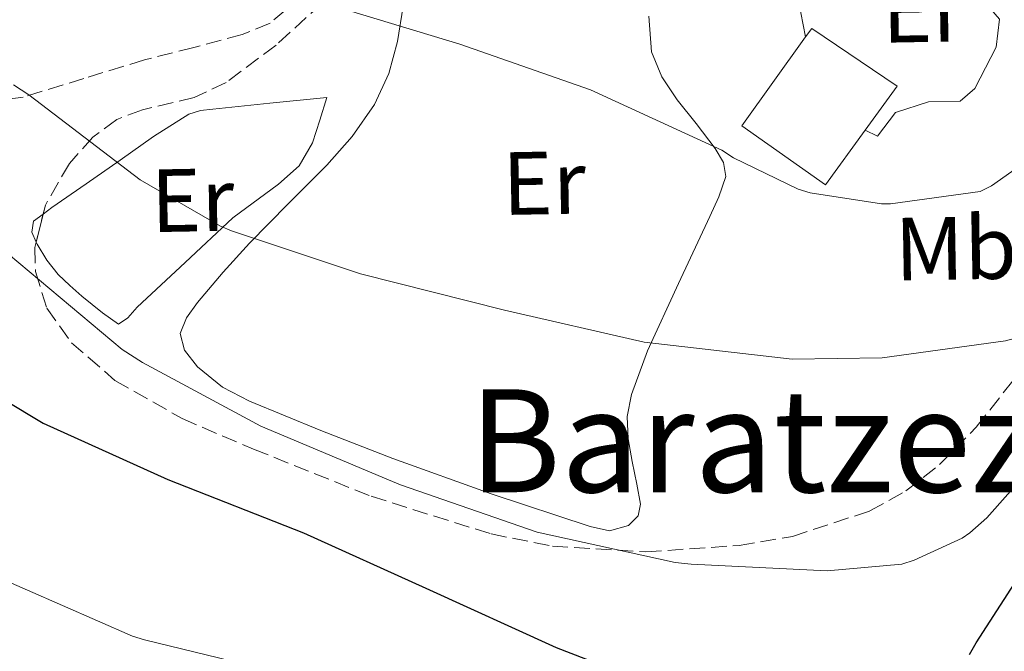
# Model space of a CAD drawing. Units: metres. Extents: x 634422 to 637871, y 4745939 to 4748320.
# Drawn here: x 635019 to 635129, y 4747868 to 4747938 of the extents above; entities that cross this region are included whole.
import ezdxf
from ezdxf.enums import TextEntityAlignment as Align

# ---------------------------------------------------------------- set-up
doc = ezdxf.new("R2010")
doc.units = ezdxf.units.M
doc.header["$MEASUREMENT"] = 0
doc.linetypes.add('DGN Style 3', pattern=[2.435890702152634, 1.739921930109024, -0.6959687720436097])
for name, color, linetype, lineweight in [('Curva de nivel directora', 30, 'Continuous', 30), ('Curva de nivel intermedia', 30, 'Continuous', 0), ('Edificio', 1, 'Continuous', 13), ('Etiqueta de uso rústico', 92, 'Continuous', 0), ('Línea  de muro-pared o tapia', 1, 'Continuous', 13), ('Línea de cambio de uso (parcela vista)', 92, 'Continuous', 0), ('Senda', 7, 'DGN Style 3', 0), ('Texto de Área (paraje) menor', 7, 'Continuous', 0), ('Zona arbolada', 92, 'DGN Style 3', 0)]:
    doc.layers.add(name, color=color, linetype=linetype, lineweight=lineweight)
doc.styles.add('Style-Arial', font='arial.ttf')

msp = doc.modelspace()

# ---------------------------------------------------------------- linework, layer by layer
at = {"layer": 'Curva de nivel directora', "color": 30, "linetype": 'Continuous', "lineweight": 30, "elevation": 725.0000000000001, "flags": 128}
for points in [[(635124.730000001, 4747867.480000002), (635125.4599999995, 4747868.760000001), (635133.6200000002, 4747881.4), (635138.0399999992, 4747886.65), (635147.5399999986, 4747898.390000002), (635157.2100000003, 4747911.32), (635165.8499999993, 4747920.279999999), (635177.2699999989, 4747931.12), (635180.4099999992, 4747935.120000001), (635189.0499999982, 4747942.960000002), (635190.139999999, 4747942.61), (635190.8399999986, 4747942.199999999), (635191.4800000001, 4747941.650000002), (635191.9899999998, 4747940.76), (635192.7899999999, 4747938.84), (635193.7199999997, 4747935.440000001), (635194.0399999993, 4747933.2), (635194.5499999991, 4747917.840000001), (635193.9099999998, 4747902.480000001), (635193.8799999985, 4747886.289999999), (635193.8799999985, 4747870.289999999), (635194.5499999991, 4747854.550000002)], [(635007.9600000005, 4747901.24), (635021.1700000005, 4747893.340000001), (635035.1299999993, 4747887.030000002), (635050.2900000004, 4747881.080000001), (635063.9599999986, 4747874.869999999), (635078.5199999985, 4747868.250000001), (635094.2299999996, 4747862.17)]]:
    msp.add_lwpolyline(points, dxfattribs=at)
at = {"layer": 'Curva de nivel intermedia', "color": 30, "linetype": 'Continuous', "lineweight": 0, "flags": 128}
for points, elevation in [([(635016.0899999999, 4747942.189999999), (635023.4200000013, 4747940.429999999), (635029.1500000001, 4747939.88), (635038.6200000006, 4747940.239999999), (635039.5800000017, 4747940.4), (635051.1300000009, 4747940.65), (635052.0899999997, 4747940.4), (635067.7400000005, 4747935.659999999), (635082.3699999999, 4747930.57), (635097.0500000004, 4747923.819999999), (635098.3300000011, 4747922.99), (635105.5700000009, 4747919.470000001), (635106.9099999998, 4747919.05), (635114.8800000005, 4747917.829999999), (635115.9000000019, 4747917.829999999), (635125.92, 4747919.210000001), (635127.1700000018, 4747919.850000001), (635132.3500000006, 4747923.5)], 740.0000000000001), ([(635017.8800000004, 4747931.12), (635019.5800000012, 4747930.029999999), (635032.0300000012, 4747920.519999999), (635040.99, 4747915.34), (635042.2400000015, 4747914.83), (635056.6400000006, 4747909.999999999), (635072.7300000016, 4747905.960000001), (635088.350000001, 4747902.38), (635104.8900000014, 4747900.489999998), (635114.9400000008, 4747900.619999998), (635128.7300000018, 4747902.539999999), (635139.9300000002, 4747905.550000002)], 735.0000000000001), ([(635017.3100000003, 4747912.199999999), (635030.0100000006, 4747901.550000001), (635032.2800000015, 4747900.109999998), (635045.5000000005, 4747892.999999999), (635059.7699999998, 4747886.99), (635061.1199999999, 4747886.439999999), (635076.4100000008, 4747881.13), (635091.8400000002, 4747877.739999999), (635093.5999999993, 4747877.58), (635108.8000000007, 4747876.840000001), (635117.1500000014, 4747877.58), (635118.5199999993, 4747878.000000001), (635123.9000000017, 4747880.49), (635124.76, 4747881.069999999), (635126.6500000008, 4747882.730000001), (635131.3600000005, 4747888.039999999)], 730), ([(635015.4700000008, 4747876.390000002), (635031.1799999997, 4747869.509999999), (635032.5300000019, 4747869.130000002), (635047.6600000019, 4747865.41)], 720)]:
    msp.add_lwpolyline(points, dxfattribs=dict(at, elevation=elevation))
at = {"layer": 'Edificio', "color": 51, "linetype": 'Continuous', "lineweight": 13, "extrusion": (0.03160587188576217, -0.02298023678690039, 0.9992361970923386), "elevation": -88288.65426010467, "flags": 128}
msp.add_lwpolyline([(4213655.148523519, 2276747.02460524), (4213656.32266135, 2276747.025197803), (4213656.702108936, 2276735.509511999), (4213650.631441756, 2276735.509511999)], dxfattribs=at)
at = {"layer": 'Edificio', "color": 1, "linetype": 'Continuous', "lineweight": 13}
msp.add_polyline3d([(635113.0499999998, 4747926.07, 747.0800000000019), (635108.6200000001, 4747919.970000001, 747.0200000000042), (635099.2800000003, 4747926.560000001, 747.3999999999943), (635106.4000000004, 4747936.49, 747.529999999999), (635107.0899999999, 4747937.439999999, 747.529999999999), (635116.6200000001, 4747930.980000001, 747.0800000000019)], close=True, dxfattribs=at)
at = {"layer": 'Edificio', "color": 51, "linetype": 'Continuous', "lineweight": 13}
msp.add_polyline3d([(635113.0499999998, 4747926.07, 747.0800000000019), (635108.6200000001, 4747919.970000001, 747.0200000000042), (635099.2800000003, 4747926.560000001, 747.3999999999943), (635106.4000000004, 4747936.49, 747.529999999999)], dxfattribs=at)
at = {"layer": 'Línea  de muro-pared o tapia', "color": 1, "linetype": 'Continuous', "lineweight": 13}
for points in [[(635106.4000000004, 4747936.49, 744.1999999999972), (635105.8700000001, 4747939.17, 744.1999999999972), (635106.6399999997, 4747944.480000001, 744.2599999999949), (635108.04, 4747946.449999999, 744.5500000000029)], [(635121.2699999996, 4747946.350000001, 744.9600000000065), (635128.0800000001, 4747938.470000001, 744.7100000000065), (635127.7000000002, 4747935.33, 744.5200000000042), (635125.3300000001, 4747930.720000001, 744.070000000007), (635123.6600000003, 4747929.310000001, 744.0099999999949), (635120.1399999997, 4747929.25, 743.75), (635116.4299999997, 4747928.029999999, 743.6900000000023), (635114.4500000002, 4747925.41, 743.5599999999977), (635113.0499999998, 4747926.07, 743.5800000000019)]]:
    msp.add_polyline3d(points, dxfattribs=at)
at = {"layer": 'Línea de cambio de uso (parcela vista)', "color": 92, "linetype": 'Continuous', "lineweight": 0}
for points in [[(635084.4699999997, 4747881.300000001, 730.5), (635082.3300000001, 4747881.77, 730.1900000000023), (635071.2699999996, 4747885.439999999, 730.1399999999995), (635060.25, 4747889.390000001, 730.320000000007), (635052.2199999997, 4747892.51, 730.4700000000012), (635044.25, 4747895.789999999, 730.6399999999995), (635041.2300000006, 4747897.350000001, 730.7299999999959), (635038.4299999997, 4747899.630000001, 730.8300000000019), (635036.9699999997, 4747901.470000001, 730.9100000000036), (635036.5099999999, 4747903.34, 731.029999999999), (635037.2100000001, 4747905.100000001, 731.6399999999995), (635038.4299999997, 4747906.800000001, 732.3699999999953), (635041.2999999998, 4747910.199999999, 733.0899999999965), (635044.25, 4747913.449999999, 733.8399999999965), (635048.5700000003, 4747917.82, 735.1199999999953), (635052.8899999997, 4747922.16, 736.4700000000012), (635055.7400000002, 4747925.34, 737.6199999999953), (635058.2100000001, 4747928.939999999, 738.7700000000042), (635059.8200000003, 4747932.4, 739.2100000000065), (635060.7699999996, 4747935.980000001, 739.7299999999959), (635061.4100000003, 4747939.92, 740.820000000007)], [(635088.8600000005, 4747938.789999999, 741.3399999999965), (635089.1799999997, 4747934.83, 741.1999999999972), (635090.3300000001, 4747932.02, 740.8600000000006), (635092.0599999997, 4747929.449999999, 740.5), (635094.1699999999, 4747926.800000001, 740.3000000000029), (635096.29, 4747924.01, 739.9900000000052), (635097.2400000002, 4747922.449999999, 739.679999999993), (635097.5, 4747920.880000001, 739.3500000000058), (635096.7000000002, 4747918.630000001, 738.8699999999953), (635095.7100000001, 4747916.4, 738.3899999999995), (635092.2000000002, 4747908.939999999, 736.7100000000065), (635088.7300000006, 4747901.42, 734.9900000000052), (635086.9299999997, 4747896.539999999, 733.7700000000042), (635086.4699999997, 4747894.060000001, 733.1100000000006), (635086.5599999997, 4747891.560000001, 732.5), (635087.0199999996, 4747889.039999999, 731.9499999999972), (635087.5199999996, 4747886.51, 731.4700000000012), (635087.9600000001, 4747884.27, 731.1499999999943), (635087.6799999997, 4747882.980000001, 731.0200000000042), (635086.6200000001, 4747881.9, 730.8999999999943), (635084.4699999997, 4747881.300000001, 730.5)], [(635020.4049000005, 4747913.5648, 731.795299999998), (635020.5099999999, 4747913.33, 731.7899999999936), (635021.5800000001, 4747911.550000001, 731.4100000000036), (635022.8799999999, 4747909.930000001, 731.0899999999965), (635024.1600000003, 4747908.689999999, 731.0899999999965), (635025.5, 4747907.5, 731.0899999999965), (635026.6500000004, 4747906.57, 731.0899999999965), (635027.7999999998, 4747905.65, 731.0899999999965), (635029.5999999996, 4747904.369999999, 731.1499999999943), (635030.6600000003, 4747905.08, 731.6600000000036), (635031.7100000001, 4747906.289999999, 732.2400000000052), (635037.0499999998, 4747911.279999999, 733.5099999999949), (635042.4000000004, 4747916.27, 734.7400000000052), (635047.5, 4747920.050000001, 735.7400000000052), (635049.7999999998, 4747922.09, 736.2299999999959), (635051.29, 4747924.65, 736.7200000000012), (635052.0899999999, 4747927.180000001, 737.1399999999995), (635052.8899999997, 4747929.710000001, 737.5500000000029), (635046.5300000003, 4747929.07, 736.429999999993), (635040.1600000003, 4747928.430000001, 735.3099999999977), (635038.7800000003, 4747928.279999999, 735.0800000000019), (635037.4699999997, 4747927.850000001, 734.8699999999953), (635033.5300000003, 4747925.359999999, 734.2100000000065), (635029.79, 4747922.730000001, 733.5899999999965), (635025.9800000006, 4747920.08, 732.8500000000058), (635022.1699999999, 4747917.42, 732.1100000000006), (635021.1767999995, 4747916.6788, 731.9888999999966)], [(635021.1767999995, 4747916.6788, 731.9888999999966), (635020.1200000001, 4747915.890000001, 731.8600000000006), (635019.9100000003, 4747914.67, 731.820000000007), (635020.4049000005, 4747913.5648, 731.795299999998)]]:
    msp.add_polyline3d(points, dxfattribs=at)
at = {"layer": 'Senda', "color": 7, "linetype": 'DGN Style 3', "lineweight": 0}
msp.add_polyline3d([(635075.2300000006, 4747968.65, 745.7400000000052), (635074.1900000012, 4747968.480000001, 745.7400000000052), (635071.1, 4747967.340000001, 745.7700000000042), (635068.2999999993, 4747965.540000002, 745.800000000003), (635063.1999999986, 4747960.99, 745.4100000000036), (635058.9600000007, 4747955.939999999, 744.5800000000019), (635055.7199999974, 4747951.150000001, 743.7100000000065), (635052.4899999977, 4747946.340000002, 742.600000000006), (635049.7800000008, 4747941.630000002, 741.1699999999983), (635048.3099999978, 4747939.510000001, 740.4100000000037), (635046.5399999976, 4747938.02, 739.7799999999991), (635043.4400000018, 4747936.75, 739.100000000006), (635038.0199999993, 4747935.320000002, 738.1900000000024), (635032.5299999998, 4747933.92, 737.2200000000014), (635025.7500000005, 4747931.84, 735.6499999999944), (635018.9599999998, 4747929.760000001, 734.1499999999943), (635015.0300000005, 4747929.210000001, 733.6199999999955)], dxfattribs=at)
at = {"layer": 'Zona arbolada', "color": 92, "linetype": 'DGN Style 3', "lineweight": 0, "extrusion": (-0.0009824130015461945, -0.003963251833909187, 0.9999916637150509), "elevation": -18707.70295822631, "flags": 128}
msp.add_lwpolyline([(635021.5908084419, 4747879.823949288), (635020.8188959457, 4747876.709924831)], dxfattribs=at)
at = {"layer": 'Zona arbolada', "color": 92, "linetype": 'DGN Style 3', "lineweight": 0}
for points in [[(635052.4000000004, 4747940.27, 737.4100000000036), (635047.2100000001, 4747935.58, 736.9499999999972), (635041.6299999999, 4747931.380000001, 736.3399999999965), (635038.0800000001, 4747929.710000001, 735.6699999999983), (635032.2699999996, 4747928.350000001, 734.3800000000047), (635029.4100000003, 4747927.25, 733.8000000000029), (635026.7199999997, 4747925.300000001, 733.3899999999995), (635024.1200000001, 4747922.350000001, 733.2299999999959), (635021.4299999997, 4747917.699999999, 733.3500000000058), (635020.25, 4747912.939999999, 733.3300000000019), (635020.3300000001, 4747910.27, 733.029999999999), (635021.5999999996, 4747906.180000001, 732.3999999999943), (635024.3499999996, 4747902.32, 732.0500000000029), (635029.2100000001, 4747898.109999999, 732.2400000000052), (635036.7300000006, 4747893.83, 732.8999999999943), (635044.7000000002, 4747890.42, 733.3300000000019), (635057.8499999996, 4747885.15, 733.3899999999995), (635071.2599999999, 4747880.939999999, 733.3300000000019), (635078.0999999996, 4747879.59, 733.2100000000065), (635088.5599999997, 4747878.939999999, 732.9799999999959), (635098.9699999997, 4747879.66, 732.820000000007), (635104.9299999997, 4747880.67, 732.8099999999977), (635113.5800000001, 4747883.51, 732.9100000000036), (635117.6200000001, 4747885.75, 733.0099999999949), (635121.3700000001, 4747888.689999999, 733.1399999999995), (635125.4800000006, 4747892.869999999, 733.3699999999953), (635130.6299999999, 4747899.439999999, 733.8399999999965)], [(635052.4000000004, 4747940.27, 737.4100000000036), (635047.2100000001, 4747935.58, 736.9499999999972), (635041.6299999999, 4747931.380000001, 736.3399999999965), (635038.0800000001, 4747929.710000001, 735.6699999999983), (635032.2699999996, 4747928.350000001, 734.3800000000047), (635029.4100000003, 4747927.25, 733.8000000000029), (635026.7199999997, 4747925.300000001, 733.3899999999995), (635024.1200000001, 4747922.350000001, 733.2299999999959), (635021.4299999997, 4747917.699999999, 733.3500000000058), (635021.1767999995, 4747916.6788, 733.3457000000053)], [(635020.4049000005, 4747913.5648, 733.3325999999943), (635020.25, 4747912.939999999, 733.3300000000019), (635020.3300000001, 4747910.27, 733.029999999999), (635021.5999999996, 4747906.180000001, 732.3999999999943), (635024.3499999996, 4747902.32, 732.0500000000029), (635029.2100000001, 4747898.109999999, 732.2400000000052), (635036.7300000006, 4747893.83, 732.8999999999943), (635044.7000000002, 4747890.42, 733.3300000000019), (635057.8499999996, 4747885.15, 733.3899999999995), (635071.2599999999, 4747880.939999999, 733.3300000000019), (635078.0999999996, 4747879.59, 733.2100000000065), (635088.5599999997, 4747878.939999999, 732.9799999999959), (635098.9699999997, 4747879.66, 732.820000000007), (635104.9299999997, 4747880.67, 732.8099999999977), (635113.5800000001, 4747883.51, 732.9100000000036), (635117.6200000001, 4747885.75, 733.0099999999949), (635121.3700000001, 4747888.689999999, 733.1399999999995), (635125.4800000006, 4747892.869999999, 733.3699999999953), (635130.6299999999, 4747899.439999999, 733.8399999999965)]]:
    msp.add_polyline3d(points, dxfattribs=at)

# ---------------------------------------------------------------- texts
at = {"layer": 'Etiqueta de uso rústico', "color": 92, "linetype": 'Continuous', "lineweight": 0, "style": 'Style-Arial'}
for s, p in [('Er', (635119.5896440329, 4747939.418932252, 743.4799999999959)), ('Er', (635077.1696440314, 4747920.168932252, 737.7100000000065)), ('Er', (635037.8796440315, 4747918.24893225, 734.8300000000019)), ('Mb', (635123.1844788686, 4747912.874035959, 738.3000000000029))]:
    msp.add_text(s, height=7.000000000000002, rotation=1.05785, dxfattribs=at).set_placement(p, align=Align.MIDDLE_CENTER)
at = {"layer": 'Texto de Área (paraje) menor', "color": 7, "linetype": 'Continuous', "lineweight": 0, "style": 'Style-Arial'}
msp.add_text('Baratzezar', height=11.5, dxfattribs=at).set_placement((635107.9889545877, 4747891.360010001, 732.4600000000065), align=Align.MIDDLE_CENTER)

doc.saveas('drawing.dxf')
